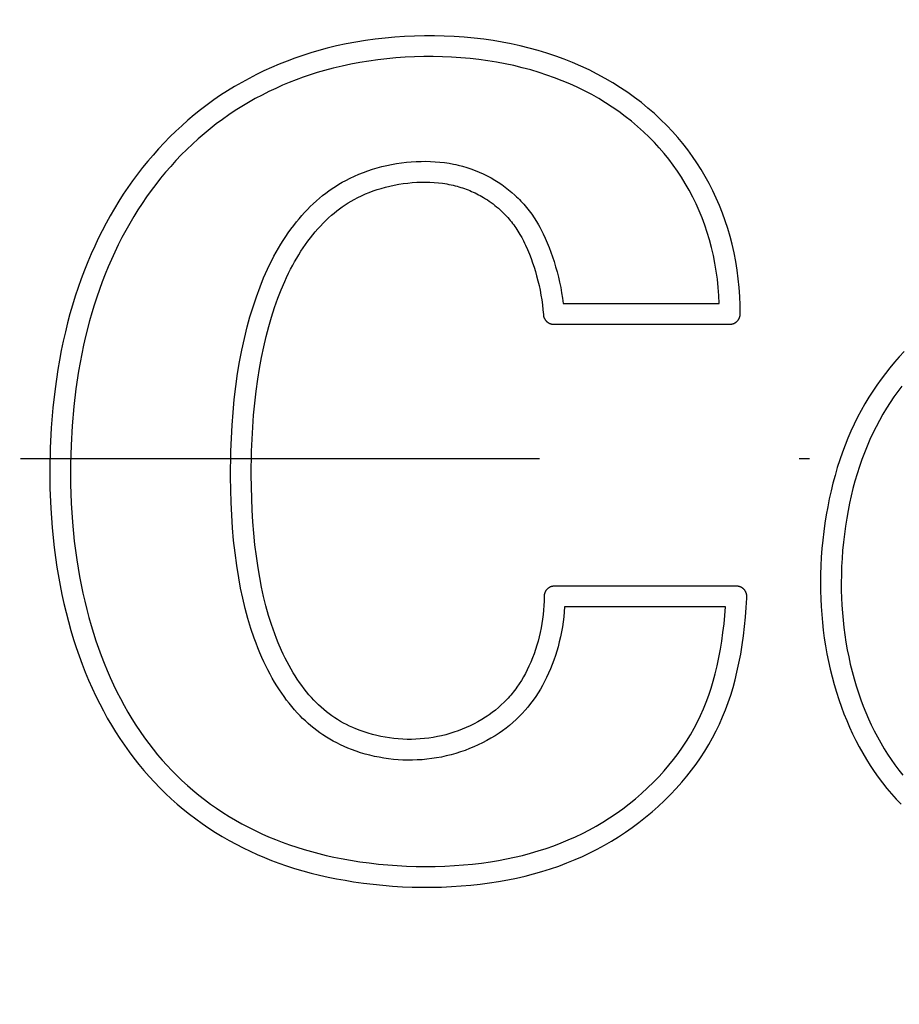
# Model space of a CAD drawing. Units: millimetres. Extents: x 311 to 2694, y -2066 to 503.
# Drawn here: x 1512 to 1520, y 89 to 98 of the extents above; entities that cross this region are included whole.
import ezdxf

# ---------------------------------------------------------------- set-up
doc = ezdxf.new("R2010")
doc.units = ezdxf.units.MM
doc.linetypes.add('DIVIDE', pattern=[1.25, 0.5, -0.25, 0, -0.25, 0, -0.25])
for name, color, linetype in [('3', 8, 'Continuous'), ('DUPONT CORIAN DIMENSIONS', 7, 'Continuous'), ('DUPONT CORIAN SINK STRUCTURE', 7, 'Continuous')]:
    doc.layers.add(name, color=color, linetype=linetype)
doc.styles.add('CORIAN TWO', font='arial.ttf', dxfattribs={"height": 15})
doc.dimstyles.new('DUPONT 1-1', dxfattribs={"dimtxt": 15, "dimasz": 10, "dimexe": 0, "dimexo": 0.0625, "dimgap": 25, "dimtad": 0, "dimtih": 1, "dimtoh": 1, "dimdec": 0, "dimzin": 0, "dimdsep": 46, "dimtxsty": 'CORIAN TWO', "dimcen": 0, "dimadec": 0, "dimazin": 0, "dimtfac": 1, "dimtdec": 0, "dimtofl": 0, "dimtmove": 0, "dimatfit": 3, "dimfxl": 20, "dimfxlon": 1, "dimtolj": 1, "dimtzin": 0, "dimarcsym": 2})

# ---------------------------------------------------------------- blocks, each defined once
blk = doc.blocks.new('Logo')
at = {"layer": '3'}
for points in [[(13.7519, -1.2011), (13.7484, -1.2011), (13.745, -1.2013), (13.7416, -1.2016), (13.7382, -1.202), (13.7349, -1.2025), (13.7315, -1.2031), (13.7282, -1.2039), (13.7249, -1.2048), (13.7216, -1.2057), (13.7183, -1.2068), (13.7151, -1.208), (13.712, -1.2093), (13.7089, -1.2108), (13.7058, -1.2123), (13.7028, -1.2139), (13.6999, -1.2156), (13.697, -1.2175), (13.6941, -1.2194), (13.6914, -1.2214), (13.6887, -1.2235), (13.6861, -1.2257), (13.6836, -1.228), (13.6811, -1.2304), (13.6787, -1.2329), (13.6764, -1.2354), (13.6742, -1.238), (13.6721, -1.2407), (13.6701, -1.2435), (13.6682, -1.2463), (13.6664, -1.2492), (13.6646, -1.2521), (13.663, -1.2551), (13.6615, -1.2582), (13.6601, -1.2613), (13.6588, -1.2645), (13.6576, -1.2677), (13.6565, -1.2709), (13.6555, -1.2742), (13.6547, -1.2775), (13.6539, -1.2808), (13.6533, -1.2842), (13.6528, -1.2876), (13.6524, -1.291), (13.6521, -1.2944), (13.6519, -1.2978), (13.6519, -1.3012), (13.6513, -1.3447), (13.6496, -1.3881), (13.6466, -1.4315), (13.6425, -1.4748), (13.6372, -1.518), (13.6307, -1.561), (13.6232, -1.6038), (13.6144, -1.6464), (13.6047, -1.6882), (13.594, -1.7298), (13.5821, -1.771), (13.5691, -1.8119), (13.555, -1.8525), (13.5398, -1.8927), (13.5235, -1.9324), (13.5061, -1.9716), (13.4893, -2.0069), (13.4715, -2.0416), (13.4527, -2.0758), (13.4329, -2.1094), (13.412, -2.1423), (13.3901, -2.1746), (13.3788, -2.1904), (13.3671, -2.206), (13.3552, -2.2214), (13.343, -2.2365), (13.3309, -2.2509), (13.3186, -2.2652), (13.306, -2.2791), (13.2932, -2.2929), (13.2668, -2.3198), (13.2395, -2.3457), (13.2113, -2.3708), (13.1823, -2.3949), (13.1525, -2.418), (13.122, -2.4401), (13.1046, -2.4521), (13.087, -2.4638), (13.0512, -2.4862), (13.0146, -2.5074), (12.9774, -2.5274), (12.9395, -2.5461), (12.9011, -2.5635), (12.8621, -2.5798), (12.8226, -2.5949), (12.7835, -2.6084), (12.744, -2.6208), (12.7041, -2.632), (12.664, -2.642), (12.6235, -2.6508), (12.5829, -2.6584), (12.542, -2.6647), (12.5009, -2.6697), (12.4588, -2.6735), (12.4166, -2.676), (12.3744, -2.6772), (12.3321, -2.6771), (12.2899, -2.6757), (12.2477, -2.673), (12.2056, -2.669), (12.1636, -2.6637), (12.1221, -2.6572), (12.0807, -2.6494), (12.0396, -2.6404), (11.9989, -2.6302), (11.9584, -2.6186), (11.9184, -2.6058), (11.8787, -2.5918), (11.8396, -2.5764), (11.8091, -2.5634), (11.7789, -2.5496), (11.7492, -2.535), (11.7198, -2.5196), (11.6909, -2.5034), (11.6625, -2.4863), (11.6346, -2.4685), (11.6072, -2.4498), (11.5806, -2.4305), (11.5547, -2.4104), (11.5293, -2.3895), (11.5045, -2.368), (11.4803, -2.3458), (11.4567, -2.3229), (11.4337, -2.2994), (11.4113, -2.2753), (11.3866, -2.2473), (11.3628, -2.2186), (11.3396, -2.1893), (11.3172, -2.1594), (11.2956, -2.129), (11.2746, -2.0981), (11.2543, -2.0667), (11.2347, -2.0349), (11.2143, -2.0002), (11.1946, -1.9652), (11.1756, -1.9297), (11.1574, -1.8939), (11.1398, -1.8577), (11.1228, -1.8212), (11.0909, -1.7475), (11.0734, -1.704), (11.0568, -1.6602), (11.041, -1.6162), (11.0259, -1.5719), (10.9979, -1.4825), (10.9728, -1.3922), (10.9503, -1.3012), (10.9303, -1.2095), (10.9125, -1.1173), (10.8969, -1.0248), (10.8807, -0.9141), (10.867, -0.803), (10.8559, -0.6918), (10.847, -0.5803), (10.8403, -0.4686), (10.8356, -0.3568), (10.8316, -0.133), (10.8346, 0.0993), (10.8389, 0.2154), (10.8453, 0.3313), (10.8539, 0.4471), (10.8648, 0.5626), (10.8781, 0.678), (10.894, 0.793), (10.9107, 0.8966), (10.9296, 0.9998), (10.9511, 1.1026), (10.9751, 1.2047), (10.9996, 1.2981), (11.0266, 1.3908), (11.0562, 1.4827), (11.0886, 1.5737), (11.12, 1.6542), (11.1538, 1.7338), (11.1718, 1.7731), (11.1904, 1.8121), (11.2098, 1.8508), (11.2299, 1.889), (11.2489, 1.9235), (11.2686, 1.9576), (11.2889, 1.9913), (11.3098, 2.0246), (11.3315, 2.0575), (11.3538, 2.0899), (11.3768, 2.1218), (11.4005, 2.1533), (11.4235, 2.1825), (11.4472, 2.2112), (11.4715, 2.2394), (11.4965, 2.267), (11.5221, 2.2939), (11.5485, 2.3202), (11.5755, 2.3457), (11.6032, 2.3705), (11.6286, 2.392), (11.6546, 2.4129), (11.6811, 2.433), (11.7081, 2.4525), (11.7356, 2.4712), (11.7636, 2.4892), (11.7922, 2.5064), (11.8211, 2.5227), (11.8571, 2.5416), (11.8936, 2.5593), (11.9307, 2.5758), (11.9684, 2.5911), (12.0064, 2.6053), (12.0449, 2.6184), (12.0838, 2.6303), (12.123, 2.6412), (12.1657, 2.6518), (12.2086, 2.6612), (12.2518, 2.6693), (12.2953, 2.6761), (12.3388, 2.6816), (12.3826, 2.6858), (12.4265, 2.6887), (12.4704, 2.6902), (12.5114, 2.6904), (12.5524, 2.6894), (12.5933, 2.6872), (12.6342, 2.6836), (12.6748, 2.6786), (12.6951, 2.6756), (12.7153, 2.6723), (12.7354, 2.6685), (12.7555, 2.6644), (12.7754, 2.6599), (12.7953, 2.6551), (12.8133, 2.6503), (12.8311, 2.6452), (12.8489, 2.6399), (12.8666, 2.6342), (12.8841, 2.6281), (12.9016, 2.6218), (12.9189, 2.6152), (12.9361, 2.6082), (12.9532, 2.6009), (12.9702, 2.5934), (12.987, 2.5855), (13.0037, 2.5773), (13.0202, 2.5688), (13.0365, 2.56), (13.0527, 2.5509), (13.0687, 2.5415), (13.0875, 2.5299), (13.106, 2.518), (13.1242, 2.5056), (13.1422, 2.4928), (13.1599, 2.4796), (13.1774, 2.4661), (13.1945, 2.4522), (13.2114, 2.438), (13.2319, 2.4198), (13.252, 2.4011), (13.2715, 2.3818), (13.2904, 2.362), (13.3026, 2.3486), (13.3145, 2.3349), (13.3261, 2.3211), (13.3375, 2.307), (13.3486, 2.2926), (13.3595, 2.2781), (13.3701, 2.2634), (13.3804, 2.2485), (13.4003, 2.2182), (13.4192, 2.1872), (13.4371, 2.1556), (13.4541, 2.1235), (13.4644, 2.1029), (13.4742, 2.0822), (13.493, 2.0402), (13.5105, 1.9976), (13.5268, 1.9546), (13.5415, 1.9129), (13.5553, 1.8709), (13.5683, 1.8287), (13.5803, 1.7861), (13.5922, 1.7404), (13.6032, 1.6944), (13.613, 1.6482), (13.6218, 1.6018), (13.6294, 1.5551), (13.6359, 1.5083), (13.6411, 1.4614), (13.645, 1.4143), (13.6453, 1.4109), (13.6457, 1.4075), (13.6463, 1.4041), (13.6469, 1.4008), (13.6477, 1.3974), (13.6485, 1.3941), (13.6495, 1.3909), (13.6506, 1.3876), (13.6518, 1.3844), (13.6531, 1.3813), (13.6545, 1.3782), (13.656, 1.3751), (13.6577, 1.3721), (13.6594, 1.3692), (13.6612, 1.3663), (13.6631, 1.3634), (13.6651, 1.3607), (13.6673, 1.358), (13.6695, 1.3554), (13.6717, 1.3529), (13.6741, 1.3504), (13.6766, 1.348), (13.6791, 1.3458), (13.6817, 1.3436), (13.6844, 1.3415), (13.6872, 1.3394), (13.69, 1.3375), (13.6929, 1.3357), (13.6958, 1.334), (13.6988, 1.3323), (13.7019, 1.3308), (13.705, 1.3294), (13.7081, 1.3281), (13.7113, 1.3269), (13.7146, 1.3258), (13.7178, 1.3249), (13.7211, 1.324), (13.7245, 1.3232), (13.7278, 1.3226), (13.7312, 1.3221), (13.7346, 1.3217), (13.738, 1.3214), (13.7414, 1.3212), (13.7448, 1.3211), (15.4409, 1.3211), (15.4431, 1.3212), (15.4453, 1.3212), (15.4476, 1.3214), (15.4498, 1.3215), (15.4521, 1.3218), (15.4544, 1.3221), (15.4567, 1.3224), (15.459, 1.3228), (15.4613, 1.3233), (15.4637, 1.3238), (15.466, 1.3243), (15.4683, 1.325), (15.4706, 1.3257), (15.4729, 1.3264), (15.4753, 1.3272), (15.4776, 1.3281), (15.4799, 1.329), (15.4821, 1.33), (15.4844, 1.3311), (15.4867, 1.3322), (15.4889, 1.3334), (15.4911, 1.3347), (15.4933, 1.336), (15.4954, 1.3373), (15.4975, 1.3387), (15.4996, 1.3402), (15.5017, 1.3417), (15.5037, 1.3433), (15.5057, 1.345), (15.5076, 1.3467), (15.5095, 1.3484), (15.5114, 1.3502), (15.5132, 1.352), (15.5149, 1.3539), (15.5166, 1.3559), (15.5183, 1.3578), (15.5199, 1.3598), (15.5214, 1.3619), (15.5229, 1.364), (15.5244, 1.3661), (15.5257, 1.3682), (15.527, 1.3704), (15.5283, 1.3726), (15.5295, 1.3748), (15.5306, 1.377), (15.5317, 1.3793), (15.5327, 1.3816), (15.5337, 1.3839), (15.5346, 1.3862), (15.5354, 1.3885), (15.5362, 1.3908), (15.5369, 1.3931), (15.5375, 1.3954), (15.5381, 1.3977), (15.5386, 1.4), (15.5391, 1.4024), (15.5395, 1.4047), (15.5399, 1.407), (15.5402, 1.4093), (15.5404, 1.4115), (15.5406, 1.4138), (15.5408, 1.416), (15.5409, 1.4183), (15.5409, 1.4205), (15.54, 1.5051), (15.5366, 1.5896), (15.5307, 1.674), (15.5223, 1.7582), (15.5114, 1.8422), (15.4979, 1.9257), (15.4817, 2.0087), (15.463, 2.0913), (15.4432, 2.1673), (15.4211, 2.2428), (15.3967, 2.3175), (15.3701, 2.3915), (15.3412, 2.4645), (15.31, 2.5367), (15.2765, 2.6078), (15.2408, 2.6778), (15.2039, 2.7448), (15.1648, 2.8106), (15.1237, 2.8752), (15.0806, 2.9384), (15.0355, 3.0003), (14.9885, 3.0607), (14.9397, 3.1196), (14.889, 3.177), (14.8328, 3.2366), (14.7746, 3.2944), (14.7146, 3.3502), (14.6528, 3.404), (14.5893, 3.4559), (14.5242, 3.5057), (14.4576, 3.5535), (14.3895, 3.5992), (14.3156, 3.6455), (14.2403, 3.6894), (14.1636, 3.731), (14.0857, 3.7703), (14.0066, 3.8072), (13.9265, 3.8418), (13.8454, 3.874), (13.7634, 3.904), (13.6791, 3.9323), (13.594, 3.9582), (13.5082, 3.9818), (13.4218, 4.0032), (13.335, 4.0223), (13.2476, 4.0392), (13.1599, 4.054), (13.0718, 4.0666), (12.9769, 4.0779), (12.8817, 4.0868), (12.7863, 4.0933), (12.6908, 4.0975), (12.5952, 4.0995), (12.4996, 4.0993), (12.404, 4.0969), (12.3084, 4.0924), (12.2139, 4.0859), (12.1197, 4.0774), (12.0256, 4.0666), (11.9319, 4.0537), (11.8385, 4.0386), (11.7455, 4.0211), (11.653, 4.0013), (11.5611, 3.9791), (11.4829, 3.9581), (11.4052, 3.9354), (11.328, 3.9109), (11.2514, 3.8845), (11.1755, 3.8563), (11.1003, 3.8264), (11.0258, 3.7946), (10.9521, 3.761), (10.8804, 3.7262), (10.8096, 3.6896), (10.7397, 3.6513), (10.6708, 3.6113), (10.6029, 3.5696), (10.5361, 3.5263), (10.4704, 3.4813), (10.4059, 3.4346), (10.3429, 3.3867), (10.2812, 3.3373), (10.2207, 3.2863), (10.1615, 3.2339), (10.1036, 3.18), (10.0469, 3.1248), (9.9916, 3.0682), (9.9375, 3.0104), (9.8849, 2.9513), (9.8335, 2.891), (9.7836, 2.8295), (9.7351, 2.767), (9.688, 2.7033), (9.6423, 2.6386), (9.5981, 2.5729), (9.5553, 2.5063), (9.5127, 2.4364), (9.4716, 2.3656), (9.4321, 2.2938), (9.3941, 2.2213), (9.3577, 2.148), (9.3228, 2.0739), (9.2893, 1.9991), (9.2574, 1.9237), (9.2244, 1.8414), (9.1932, 1.7584), (9.1636, 1.6748), (9.1357, 1.5906), (9.1094, 1.5059), (9.0848, 1.4206), (9.0618, 1.335), (9.0403, 1.2489), (9.0196, 1.1583), (9.0005, 1.0674), (8.9832, 0.9761), (8.9674, 0.8845), (8.9405, 0.7006), (8.9195, 0.5159), (8.9035, 0.3225), (8.8936, 0.1288), (8.8896, -0.0652), (8.8915, -0.2592), (8.8992, -0.4499), (8.9128, -0.6403), (8.9327, -0.8302), (8.945, -0.9248), (8.959, -1.0192), (8.9898, -1.1949), (9.0074, -1.2824), (9.0267, -1.3694), (9.0475, -1.4562), (9.0699, -1.5425), (9.094, -1.6283), (9.1199, -1.7137), (9.1457, -1.7935), (9.173, -1.8728), (9.202, -1.9515), (9.2325, -2.0296), (9.2647, -2.107), (9.2985, -2.1837), (9.3339, -2.2597), (9.3711, -2.3349), (9.407, -2.4036), (9.4444, -2.4716), (9.4834, -2.5387), (9.5238, -2.6049), (9.5657, -2.6702), (9.6092, -2.7344), (9.6542, -2.7975), (9.7008, -2.8595), (9.7478, -2.919), (9.7964, -2.9773), (9.8463, -3.0344), (9.8977, -3.0902), (9.9504, -3.1447), (10.0046, -3.1978), (10.06, -3.2496), (10.1167, -3.3), (10.1754, -3.3494), (10.2352, -3.3973), (10.2963, -3.4437), (10.3586, -3.4884), (10.422, -3.5316), (10.4864, -3.5732), (10.5519, -3.6132), (10.6183, -3.6515), (10.6845, -3.6875), (10.7516, -3.7218), (10.8195, -3.7546), (10.8881, -3.7857), (10.9574, -3.8152), (11.0275, -3.8432), (11.0981, -3.8695), (11.1693, -3.8942), (11.2486, -3.9196), (11.3285, -3.9432), (11.4089, -3.965), (11.4898, -3.9849), (11.5711, -4.0032), (11.6528, -4.0197), (11.7348, -4.0347), (11.817, -4.0482), (11.9107, -4.0616), (12.0046, -4.0731), (12.0987, -4.0827), (12.1929, -4.0903), (12.2873, -4.096), (12.3818, -4.0997), (12.4764, -4.1015), (12.571, -4.1013), (12.6651, -4.0991), (12.7592, -4.0949), (12.8532, -4.0888), (12.9471, -4.0807), (13.0364, -4.0712), (13.1254, -4.0597), (13.2141, -4.0462), (13.3025, -4.0305), (13.3855, -4.0136), (13.4681, -3.9947), (13.5501, -3.9736), (13.6316, -3.9504), (13.7123, -3.9251), (13.7924, -3.8975), (13.8716, -3.8677), (13.95, -3.8357), (14.0222, -3.8037), (14.0936, -3.7697), (14.164, -3.7338), (14.2334, -3.696), (14.3018, -3.6562), (14.3691, -3.6147), (14.4351, -3.5712), (14.5, -3.526), (14.5652, -3.4778), (14.629, -3.4277), (14.6914, -3.3758), (14.7521, -3.3221), (14.8113, -3.2667), (14.8688, -3.2095), (14.9245, -3.1505), (14.9783, -3.0899), (15.0261, -3.0328), (15.0722, -2.9743), (15.1165, -2.9145), (15.159, -2.8533), (15.1997, -2.7909), (15.2383, -2.7273), (15.2749, -2.6624), (15.3094, -2.5964), (15.3417, -2.5294), (15.3718, -2.4614), (15.3997, -2.3924), (15.4255, -2.3226), (15.4497, -2.2506), (15.4717, -2.1779), (15.4918, -2.1046), (15.5099, -2.0308), (15.5289, -1.9436), (15.5455, -1.856), (15.5601, -1.768), (15.5727, -1.6796), (15.5838, -1.5893), (15.5928, -1.4987), (15.5997, -1.408), (15.6043, -1.3171), (15.6047, -1.3047), (15.6048, -1.3013), (15.6048, -1.2979), (15.6046, -1.2945), (15.6043, -1.291), (15.6039, -1.2877), (15.6034, -1.2843), (15.6028, -1.2809), (15.602, -1.2776), (15.6012, -1.2743), (15.6002, -1.271), (15.5991, -1.2677), (15.5979, -1.2645), (15.5966, -1.2614), (15.5952, -1.2583), (15.5937, -1.2552), (15.5921, -1.2522), (15.5903, -1.2492), (15.5885, -1.2463), (15.5866, -1.2435), (15.5846, -1.2407), (15.5825, -1.238), (15.5803, -1.2354), (15.578, -1.2329), (15.5756, -1.2304), (15.5732, -1.228), (15.5706, -1.2258), (15.568, -1.2235), (15.5653, -1.2214), (15.5626, -1.2194), (15.5597, -1.2175), (15.5568, -1.2157), (15.5539, -1.2139), (15.5509, -1.2123), (15.5478, -1.2108), (15.5447, -1.2094), (15.5416, -1.208), (15.5384, -1.2068), (15.5351, -1.2058), (15.5318, -1.2048), (15.5285, -1.2039), (15.5252, -1.2031), (15.5218, -1.2025), (15.5185, -1.202), (15.5151, -1.2016), (15.5116, -1.2013), (15.5082, -1.2011), (15.5048, -1.2011)], [(15.3396, 1.5211), (15.3359, 1.5991), (15.3298, 1.6768), (15.3214, 1.7544), (15.3106, 1.8317), (15.2976, 1.9083), (15.2822, 1.9846), (15.2645, 2.0604), (15.2444, 2.1355), (15.2231, 2.2061), (15.1995, 2.2759), (15.1737, 2.345), (15.1458, 2.4133), (15.1157, 2.4805), (15.0834, 2.5468), (15.049, 2.612), (15.0124, 2.676), (14.9753, 2.7364), (14.9362, 2.7956), (14.8953, 2.8536), (14.8525, 2.9102), (14.808, 2.9654), (14.7618, 3.0192), (14.714, 3.0716), (14.6645, 3.1224), (14.6093, 3.1755), (14.5523, 3.2267), (14.4937, 3.2761), (14.4336, 3.3235), (14.3719, 3.3691), (14.3089, 3.4127), (14.2446, 3.4543), (14.179, 3.494), (14.1106, 3.5326), (14.0411, 3.5691), (13.9705, 3.6036), (13.899, 3.6361), (13.8266, 3.6666), (13.7534, 3.695), (13.6794, 3.7215), (13.6048, 3.746), (13.5234, 3.7704), (13.4414, 3.7925), (13.3588, 3.8124), (13.2758, 3.8302), (13.1923, 3.8459), (13.1084, 3.8595), (13.0242, 3.8711), (12.9398, 3.8806), (12.8507, 3.8886), (12.7614, 3.8944), (12.672, 3.8981), (12.5825, 3.8997), (12.4931, 3.8993), (12.4036, 3.8969), (12.3142, 3.8925), (12.2249, 3.8861), (12.1377, 3.878), (12.0506, 3.8681), (11.9638, 3.8561), (11.8773, 3.8422), (11.7912, 3.8262), (11.7055, 3.8081), (11.6203, 3.7879), (11.5357, 3.7654), (11.4671, 3.7453), (11.399, 3.7238), (11.3313, 3.7007), (11.2641, 3.6761), (11.1976, 3.6501), (11.1316, 3.6225), (11.0663, 3.5934), (11.0016, 3.5628), (10.9348, 3.5293), (10.8688, 3.4941), (10.8038, 3.4573), (10.7396, 3.419), (10.6764, 3.3791), (10.6143, 3.3376), (10.5532, 3.2946), (10.4932, 3.2501), (10.4342, 3.2039), (10.3763, 3.1563), (10.3196, 3.1072), (10.2642, 3.0567), (10.21, 3.0049), (10.157, 2.9517), (10.1053, 2.8974), (10.0549, 2.8418), (10.0057, 2.785), (9.9579, 2.7271), (9.9114, 2.6682), (9.8662, 2.6082), (9.8224, 2.5472), (9.78, 2.4852), (9.739, 2.4224), (9.6994, 2.3586), (9.6598, 2.2918), (9.6218, 2.2241), (9.5852, 2.1556), (9.5501, 2.0864), (9.5165, 2.0164), (9.4843, 1.9458), (9.4535, 1.8745), (9.4241, 1.8026), (9.3956, 1.7292), (9.3686, 1.6552), (9.3429, 1.5807), (9.3186, 1.5057), (9.2956, 1.4303), (9.274, 1.3545), (9.2348, 1.2018), (9.2157, 1.1188), (9.1982, 1.0355), (9.1673, 0.8679), (9.142, 0.6994), (9.1218, 0.5302), (9.1054, 0.3436), (9.0947, 0.1565), (9.0898, -0.0308), (9.0907, -0.2182), (9.0969, -0.4014), (9.1088, -0.5844), (9.1266, -0.7668), (9.1506, -0.9485), (9.177, -1.1084), (9.2087, -1.2674), (9.2266, -1.3465), (9.2459, -1.4252), (9.2666, -1.5036), (9.2887, -1.5815), (9.3108, -1.6545), (9.3343, -1.727), (9.3591, -1.799), (9.3853, -1.8706), (9.4128, -1.9417), (9.4418, -2.0122), (9.4721, -2.0821), (9.5039, -2.1513), (9.5363, -2.2181), (9.5701, -2.2842), (9.6054, -2.3496), (9.6421, -2.4141), (9.6802, -2.4778), (9.7198, -2.5406), (9.761, -2.6023), (9.8037, -2.663), (9.8442, -2.7178), (9.886, -2.7716), (9.929, -2.8244), (9.9733, -2.8762), (10.0189, -2.9268), (10.0656, -2.9764), (10.1135, -3.0249), (10.1626, -3.0721), (10.2154, -3.1204), (10.2694, -3.1674), (10.3246, -3.2129), (10.381, -3.2571), (10.4384, -3.2997), (10.4969, -3.341), (10.5565, -3.3807), (10.617, -3.4189), (10.6783, -3.4555), (10.7404, -3.4905), (10.8034, -3.524), (10.8672, -3.5559), (10.9318, -3.5863), (10.997, -3.6151), (11.063, -3.6424), (11.1295, -3.6681), (11.199, -3.693), (11.269, -3.7163), (11.3395, -3.738), (11.4105, -3.7582), (11.482, -3.777), (11.5538, -3.7942), (11.6259, -3.8101), (11.6983, -3.8247), (11.7874, -3.8409), (11.8769, -3.8551), (11.9666, -3.8674), (12.0566, -3.8778), (12.1468, -3.8863), (12.2371, -3.8929), (12.3276, -3.8977), (12.4181, -3.9005), (12.5111, -3.9015), (12.6042, -3.9005), (12.6972, -3.8976), (12.7901, -3.8927), (12.8764, -3.8864), (12.9625, -3.8783), (13.0484, -3.8683), (13.1341, -3.8564), (13.2121, -3.8436), (13.2898, -3.8291), (13.3672, -3.8127), (13.4441, -3.7945), (13.5204, -3.7743), (13.5963, -3.7521), (13.6715, -3.7279), (13.7459, -3.7016), (13.8159, -3.6746), (13.8851, -3.6458), (13.9535, -3.615), (14.0211, -3.5824), (14.0877, -3.5479), (14.1533, -3.5116), (14.2179, -3.4734), (14.2814, -3.4334), (14.3462, -3.39), (14.4096, -3.3446), (14.4717, -3.2974), (14.5323, -3.2484), (14.5914, -3.1975), (14.6489, -3.1449), (14.7048, -3.0905), (14.759, -3.0345), (14.8076, -2.9811), (14.8546, -2.9263), (14.8999, -2.8701), (14.9434, -2.8126), (14.9851, -2.7537), (15.0248, -2.6935), (15.0625, -2.632), (15.0981, -2.5693), (15.13, -2.5081), (15.1599, -2.446), (15.1877, -2.3829), (15.2136, -2.319), (15.2383, -2.252), (15.2609, -2.1842), (15.2815, -2.1159), (15.3001, -2.047), (15.3191, -1.9683), (15.3358, -1.8892), (15.3506, -1.8096), (15.3636, -1.7297), (15.3753, -1.6479), (15.3853, -1.5658), (15.3935, -1.4835), (15.3998, -1.4011), (13.8492, -1.4011), (13.8459, -1.4496), (13.8413, -1.4981), (13.8353, -1.5464), (13.828, -1.5945), (13.8195, -1.6424), (13.8097, -1.69), (13.7986, -1.7374), (13.7863, -1.7845), (13.7738, -1.8278), (13.7603, -1.8708), (13.7457, -1.9134), (13.73, -1.9556), (13.7133, -1.9975), (13.6954, -2.0388), (13.6764, -2.0796), (13.6562, -2.1199), (13.6365, -2.1569), (13.6157, -2.1934), (13.5938, -2.2292), (13.571, -2.2644), (13.5471, -2.2988), (13.5221, -2.3325), (13.4961, -2.3653), (13.469, -2.3972), (13.4408, -2.4282), (13.4116, -2.4582), (13.3814, -2.4872), (13.3503, -2.5152), (13.3183, -2.5423), (13.2855, -2.5683), (13.2519, -2.5934), (13.2176, -2.6174), (13.1792, -2.6424), (13.14, -2.6663), (13.1002, -2.6888), (13.0596, -2.7102), (13.0184, -2.7302), (12.9766, -2.7491), (12.9343, -2.7666), (12.8915, -2.7829), (12.8466, -2.7985), (12.8012, -2.8127), (12.7555, -2.8255), (12.7094, -2.8369), (12.6629, -2.847), (12.6162, -2.8556), (12.5693, -2.8628), (12.5221, -2.8685), (12.4763, -2.8727), (12.4303, -2.8756), (12.3843, -2.877), (12.3383, -2.8772), (12.2922, -2.876), (12.2463, -2.8734), (12.2004, -2.8695), (12.1546, -2.8643), (12.1089, -2.8578), (12.0635, -2.8499), (12.0182, -2.8407), (11.9733, -2.8302), (11.9287, -2.8183), (11.8844, -2.8052), (11.8406, -2.7907), (11.7973, -2.7748), (11.7612, -2.7605), (11.7255, -2.7452), (11.6903, -2.729), (11.6555, -2.7118), (11.6212, -2.6937), (11.5874, -2.6746), (11.5542, -2.6546), (11.5216, -2.6336), (11.492, -2.6133), (11.4628, -2.5921), (11.4343, -2.5702), (11.4063, -2.5476), (11.379, -2.5242), (11.3523, -2.5001), (11.3262, -2.4753), (11.3007, -2.4499), (11.2732, -2.4209), (11.2465, -2.3911), (11.2205, -2.3607), (11.1954, -2.3296), (11.1709, -2.2979), (11.1473, -2.2656), (11.1243, -2.2328), (11.1021, -2.1995), (11.0783, -2.1623), (11.0553, -2.1246), (11.0332, -2.0864), (11.0118, -2.0477), (10.9913, -2.0086), (10.9714, -1.9692), (10.9524, -1.9294), (10.934, -1.8892), (10.9141, -1.8433), (10.8951, -1.797), (10.8769, -1.7503), (10.8596, -1.7034), (10.8275, -1.6085), (10.7985, -1.5126), (10.7724, -1.4158), (10.7492, -1.3182), (10.7285, -1.22), (10.7102, -1.1214), (10.6909, -1.0013), (10.6747, -0.8808), (10.6614, -0.7601), (10.6508, -0.639), (10.6427, -0.5177), (10.6369, -0.3963), (10.6318, -0.1531), (10.6345, 0.0976), (10.6391, 0.2228), (10.646, 0.3479), (10.6554, 0.4728), (10.6674, 0.5975), (10.6822, 0.7219), (10.6998, 0.8459), (10.7186, 0.9592), (10.7401, 1.072), (10.7645, 1.1842), (10.7918, 1.2956), (10.8187, 1.3934), (10.8482, 1.4905), (10.8805, 1.5866), (10.9157, 1.6817), (10.9504, 1.7674), (10.9879, 1.8519), (11.0077, 1.8937), (11.0283, 1.9351), (11.0497, 1.9761), (11.0718, 2.0167), (11.0936, 2.0546), (11.116, 2.0922), (11.1392, 2.1292), (11.1632, 2.1658), (11.1879, 2.2019), (11.2134, 2.2375), (11.2397, 2.2724), (11.2668, 2.3068), (11.2921, 2.3376), (11.3181, 2.3679), (11.3447, 2.3975), (11.372, 2.4266), (11.4, 2.4549), (11.4287, 2.4826), (11.4581, 2.5095), (11.4882, 2.5356), (11.5177, 2.5598), (11.5479, 2.5833), (11.5786, 2.606), (11.61, 2.6279), (11.6419, 2.6489), (11.6744, 2.669), (11.7074, 2.6883), (11.7409, 2.7067), (11.7825, 2.7279), (11.8247, 2.7477), (11.8676, 2.7662), (11.9111, 2.7834), (11.955, 2.7993), (11.9994, 2.8138), (12.0443, 2.8271), (12.0894, 2.8392), (12.136, 2.8503), (12.1829, 2.86), (12.2301, 2.8685), (12.2774, 2.8756), (12.325, 2.8813), (12.3726, 2.8857), (12.4204, 2.8887), (12.4683, 2.8903), (12.5131, 2.8905), (12.558, 2.8895), (12.6028, 2.8871), (12.6474, 2.8834), (12.692, 2.8783), (12.7363, 2.8717), (12.7803, 2.8636), (12.8022, 2.859), (12.8241, 2.854), (12.8654, 2.8435), (12.9063, 2.8315), (12.9468, 2.8181), (12.9869, 2.8033), (13.0264, 2.7872), (13.0653, 2.7697), (13.1036, 2.7508), (13.1225, 2.7409), (13.1413, 2.7307), (13.1765, 2.7103), (13.2109, 2.6887), (13.2447, 2.6659), (13.2776, 2.6421), (13.3097, 2.6171), (13.341, 2.591), (13.3713, 2.5639), (13.3861, 2.55), (13.4006, 2.5358), (13.4149, 2.5213), (13.429, 2.5065), (13.4564, 2.4763), (13.4827, 2.4451), (13.508, 2.4131), (13.5322, 2.3803), (13.5553, 2.3467), (13.5774, 2.3124), (13.5984, 2.2774), (13.6102, 2.2566), (13.6216, 2.2355), (13.6434, 2.1929), (13.6638, 2.1495), (13.6829, 2.1056), (13.7008, 2.0611), (13.7176, 2.0161), (13.7333, 1.9708), (13.7481, 1.9251), (13.763, 1.8755), (13.7769, 1.8256), (13.7896, 1.7755), (13.8012, 1.7251), (13.8117, 1.6745), (13.821, 1.6236), (13.829, 1.5725), (13.8358, 1.5211)]]:
    blk.add_lwpolyline(points, close=True, dxfattribs=at)
for points in [[(17.1215, 1.0578), (17.0737, 1.0072), (17.0274, 0.9552), (16.9825, 0.902), (16.9392, 0.8475), (16.8974, 0.7919), (16.857, 0.7352), (16.8182, 0.6774), (16.7809, 0.6186), (16.7429, 0.5553), (16.7067, 0.491), (16.6722, 0.4258), (16.6394, 0.3597), (16.6083, 0.2927), (16.5789, 0.2251), (16.5513, 0.1567), (16.5253, 0.0876), (16.4998, 0.0143), (16.4762, -0.0596), (16.4543, -0.134), (16.4342, -0.209), (16.4157, -0.2844), (16.3989, -0.3602), (16.3837, -0.4364), (16.37, -0.5128), (16.3571, -0.5943), (16.3459, -0.6761), (16.3363, -0.7581), (16.3285, -0.8402), (16.3224, -0.9225), (16.318, -1.0049), (16.3153, -1.0874), (16.3144, -1.1699), (16.3151, -1.2461), (16.3173, -1.3224), (16.321, -1.3985), (16.3262, -1.4746), (16.333, -1.5505), (16.3414, -1.6263), (16.3514, -1.7019), (16.3629, -1.7772), (16.3762, -1.8522), (16.391, -1.9269), (16.4075, -2.0013), (16.4258, -2.0752), (16.4457, -2.1487), (16.4673, -2.2217), (16.4907, -2.2942), (16.5158, -2.3662), (16.5405, -2.4318), (16.5667, -2.4968), (16.5944, -2.5611), (16.6237, -2.6248), (16.6546, -2.6877), (16.687, -2.7498), (16.7211, -2.8111), (16.7568, -2.8713), (16.7932, -2.9291), (16.8311, -2.9858), (16.8705, -3.0415), (16.9115, -3.096), (16.954, -3.1494), (16.9979, -3.2016), (17.0433, -3.2525), (17.0901, -3.302)], [(17.0968, 0.7244), (17.0583, 0.673), (17.0211, 0.6207), (16.9853, 0.5674), (16.9509, 0.5132), (16.9156, 0.4542), (16.8819, 0.3944), (16.8498, 0.3337), (16.8193, 0.2722), (16.7904, 0.2099), (16.7631, 0.1469), (16.7373, 0.0832), (16.7132, 0.019), (16.6892, -0.05), (16.667, -0.1195), (16.6464, -0.1896), (16.6275, -0.2602), (16.6102, -0.3311), (16.5944, -0.4025), (16.5801, -0.4742), (16.5673, -0.5461), (16.555, -0.6235), (16.5443, -0.7012), (16.5353, -0.779), (16.5279, -0.857), (16.522, -0.9351), (16.5179, -1.0133), (16.5153, -1.0916), (16.5144, -1.17), (16.515, -1.2419), (16.5171, -1.3137), (16.5205, -1.3855), (16.5254, -1.4572), (16.5318, -1.5288), (16.5397, -1.6002), (16.549, -1.6714), (16.5599, -1.7424), (16.5723, -1.8131), (16.5863, -1.8836), (16.6018, -1.9536), (16.619, -2.0233), (16.6377, -2.0926), (16.6581, -2.1614), (16.6801, -2.2298), (16.7038, -2.2976), (16.7268, -2.3584), (16.7511, -2.4188), (16.7768, -2.4786), (16.804, -2.5377), (16.8326, -2.5962), (16.8627, -2.6539), (16.8943, -2.7107), (16.9274, -2.7667), (16.9608, -2.8198), (16.9955, -2.8719), (17.0316, -2.923), (17.0691, -2.9732), (17.108, -3.0222)]]:
    blk.add_lwpolyline(points, dxfattribs=at)
blk = doc.blocks.new('*D123')
at = {"layer": 'Defpoints', "color": 0, "transparency": 16777216}
for p in [(1747.6038, 316.3847), (1257.6038, 93.8814), (1747.6038, 93.8814)]:
    blk.add_point(p, dxfattribs=at)
at = {"layer": 'DUPONT CORIAN DIMENSIONS', "color": 0, "lineweight": -2, "transparency": 16777216}
for p, q in [((1257.6038, 296.3847), (1257.6038, 316.3847)), ((1267.6038, 316.3847), (1460.7569, 316.3847)), ((1737.6038, 316.3847), (1544.4507, 316.3847)), ((1747.6038, 296.3847), (1747.6038, 316.3847))]:
    blk.add_line(p, q, dxfattribs=at)
at = {"layer": 'DUPONT CORIAN DIMENSIONS', "color": 0, "transparency": 16777216}
for points in [[(1267.6038, 318.0514), (1267.6038, 314.718), (1257.6038, 316.3847)], [(1737.6038, 318.0514), (1737.6038, 314.718), (1747.6038, 316.3847)]]:
    blk.add_solid(points, dxfattribs=at)
at = {"layer": 'DUPONT CORIAN DIMENSIONS', "color": 0, "transparency": 16777216, "insert": (1502.6038, 316.3847), "char_height": 15, "attachment_point": 5, "style": 'CORIAN TWO'}
blk.add_mtext('\\A1;490', dxfattribs=at)
blk = doc.blocks.new('*D125')
at = {"layer": 'Defpoints', "color": 0, "transparency": 16777216}
for p in [(1722.6038, 93.8814), (1282.6038, 93.7684), (1722.6038, -141.5164)]:
    blk.add_point(p, dxfattribs=at)
at = {"layer": 'DUPONT CORIAN DIMENSIONS', "color": 0, "lineweight": -2, "transparency": 16777216}
for p, q in [((1282.6038, -121.5164), (1282.6038, -141.5164)), ((1722.6038, -121.5164), (1722.6038, -141.5164)), ((1292.6038, -141.5164), (1460.7569, -141.5164)), ((1712.6038, -141.5164), (1544.4507, -141.5164))]:
    blk.add_line(p, q, dxfattribs=at)
at = {"layer": 'DUPONT CORIAN DIMENSIONS', "color": 0, "transparency": 16777216}
for points in [[(1292.6038, -139.8498), (1292.6038, -143.1831), (1282.6038, -141.5164)], [(1712.6038, -139.8498), (1712.6038, -143.1831), (1722.6038, -141.5164)]]:
    blk.add_solid(points, dxfattribs=at)
at = {"layer": 'DUPONT CORIAN DIMENSIONS', "color": 0, "transparency": 16777216, "insert": (1502.6038, -141.5164), "char_height": 15, "attachment_point": 5, "style": 'CORIAN TWO'}
blk.add_mtext('\\A1;440', dxfattribs=at)
blk = doc.blocks.new('*D126')
at = {"layer": 'Defpoints', "color": 0, "transparency": 16777216}
for p in [(1502.6037, 243.8814), (1502.6038, -56.1186), (1825.0806, -56.1186)]:
    blk.add_point(p, dxfattribs=at)
at = {"layer": 'DUPONT CORIAN DIMENSIONS', "color": 0, "lineweight": -2, "transparency": 16777216}
for p, q in [((1805.0806, 243.8814), (1825.0806, 243.8814)), ((1825.0806, 233.8814), (1825.0806, 126.5451)), ((1825.0806, -46.1186), (1825.0806, 61.2176)), ((1805.0806, -56.1186), (1825.0806, -56.1186))]:
    blk.add_line(p, q, dxfattribs=at)
at = {"layer": 'DUPONT CORIAN DIMENSIONS', "color": 0, "transparency": 16777216}
for points in [[(1823.4139, 233.8814), (1826.7473, 233.8814), (1825.0806, 243.8814)], [(1823.4139, -46.1186), (1826.7473, -46.1186), (1825.0806, -56.1186)]]:
    blk.add_solid(points, dxfattribs=at)
at = {"layer": 'DUPONT CORIAN DIMENSIONS', "color": 0, "transparency": 16777216, "insert": (1825.0806, 93.8814), "char_height": 15, "attachment_point": 5, "style": 'CORIAN TWO'}
blk.add_mtext('\\A1;300', dxfattribs=at)

msp = doc.modelspace()

# ---------------------------------------------------------------- linework, layer by layer
at = {"layer": 'DUPONT CORIAN DIMENSIONS', "linetype": 'DIVIDE', "ltscale": 10}
msp.add_line((1257.6038, 93.7684), (1747.6038, 93.7684), dxfattribs=at)
at = {"layer": 'DUPONT CORIAN SINK STRUCTURE', "linetype": 'Continuous'}
for radius in [53, 50]:
    msp.add_circle((1502.6037, 93.9943), radius, dxfattribs=at)

# ---------------------------------------------------------------- block references
msp.add_blockref('Logo', (1502.9946, 93.7387), dxfattribs=at)

# ---------------------------------------------------------------- dimensions: what is measured, and where the dimension line sits
at = {"layer": 'DUPONT CORIAN DIMENSIONS'}
for base, p1, p2, picture, middle in [((1747.6038, 316.3847), (1257.6038, 93.8814), (1747.6038, 93.8814), '*D123', (1502.6038, 316.3847)), ((1722.6038, -141.5164), (1282.6038, 93.7684), (1722.6038, 93.8814), '*D125', (1502.6038, -141.5164))]:
    dim = msp.add_linear_dim(base=base, p1=p1, p2=p2, dimstyle='DUPONT 1-1', dxfattribs=at)
    dim.commit()
    dim.dimension.update_dxf_attribs({"geometry": picture, "text_midpoint": middle})
dim = msp.add_linear_dim(base=(1825.0806, -56.1186), p1=(1502.6037, 243.8814), p2=(1502.6038, -56.1186), angle=90, dimstyle='DUPONT 1-1', dxfattribs=at)
dim.commit()
dim.dimension.update_dxf_attribs({"geometry": '*D126', "text_midpoint": (1825.0806, 93.8814)})

doc.saveas('drawing.dxf')
